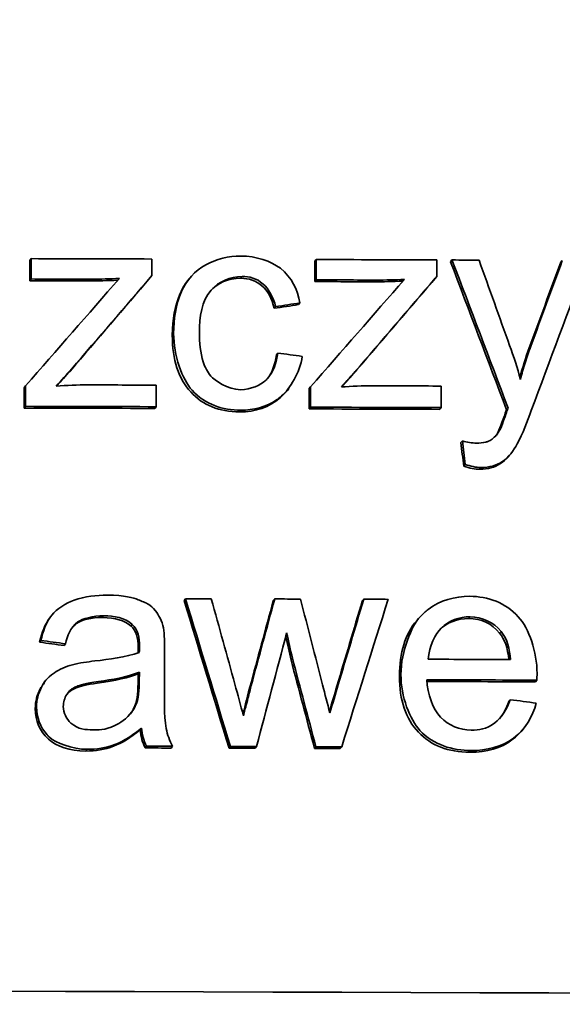
# Model space of a CAD drawing. Units: millimetres. Extents: x 659 to 1459, y -612 to 2348.
# Drawn here: x 1077 to 1081, y 819 to 827 of the extents above; entities that cross this region are included whole.
import ezdxf

# ---------------------------------------------------------------- set-up
doc = ezdxf.new("R2010")
doc.units = ezdxf.units.MM
doc.layers.add('Widoczne (ISO)', color=1, linetype='Continuous', lineweight=35)
doc.layers.add('Widoczne wąskie (ISO)', color=3, linetype='Continuous', lineweight=9)

msp = doc.modelspace()

# ---------------------------------------------------------------- linework, layer by layer
at = {"layer": 'Widoczne (ISO)'}
for p, q in [((1076.7669, 824.76), (1076.7761, 824.7726)), ((1076.7669, 824.6105), (1076.7669, 824.76)), ((1076.7761, 824.7726), (1076.7761, 824.6231)), ((1077.663, 824.6478), (1077.663, 824.7699)), ((1078.8618, 824.7536), (1078.872, 824.7661)), ((1078.872, 824.7661), (1078.872, 824.6167)), ((1079.7587, 824.6411), (1079.7587, 824.7632)), ((1079.8599, 824.7502), (1079.8707, 824.7628)), ((1080.6706, 824.7474), (1080.6818, 824.76)), ((1078.8618, 824.6041), (1078.8618, 824.7536)), ((1076.7669, 824.6105), (1076.7761, 824.6231)), ((1077.6533, 824.6353), (1077.663, 824.6478)), ((1077.9278, 824.6108), (1077.9376, 824.6233)), ((1078.8618, 824.6041), (1078.872, 824.6167)), ((1079.748, 824.6285), (1079.7587, 824.6411)), ((1078.5637, 824.4076), (1078.5738, 824.4202)), ((1078.743, 824.4344), (1078.7532, 824.447)), ((1078.5797, 824.0664), (1078.5898, 824.079)), ((1077.0651, 823.949), (1077.0744, 823.9616)), ((1079.1598, 823.9425), (1079.1703, 823.955)), ((1076.7258, 823.8245), (1076.7349, 823.837)), ((1076.7258, 823.675), (1076.7258, 823.8245)), ((1076.7349, 823.837), (1076.7349, 823.6876)), ((1077.6961, 823.6847), (1077.6961, 823.8433)), ((1078.8206, 823.818), (1078.8309, 823.8306)), ((1078.8206, 823.6686), (1078.8206, 823.818)), ((1078.8309, 823.8306), (1078.8309, 823.6811)), ((1079.7918, 823.678), (1079.7918, 823.8366)), ((1078.6707, 823.8172), (1078.6604, 823.8046)), ((1076.7258, 823.675), (1076.7349, 823.6876)), ((1077.6865, 823.6721), (1077.6961, 823.6847)), ((1078.8206, 823.6686), (1078.8309, 823.6811)), ((1079.7811, 823.6654), (1079.7918, 823.678)), ((1080.2721, 823.6626), (1080.2831, 823.6751)), ((1080.2561, 823.6181), (1080.2671, 823.6307)), ((1080.2001, 823.4814), (1080.2111, 823.494)), ((1079.9364, 823.4207), (1079.9472, 823.4332)), ((1080.2945, 823.3295), (1080.2834, 823.3168)), ((1079.9569, 823.2483), (1079.9678, 823.2609)), ((1077.9015, 822.2615), (1077.9113, 822.2741)), ((1078.5571, 822.2595), (1078.5673, 822.2721)), ((1079.2115, 822.2574), (1079.222, 822.2699)), ((1076.9127, 822.1315), (1076.9219, 822.144)), ((1077.5109, 822.0722), (1077.5204, 822.0848)), ((1079.611, 822.1125), (1079.6216, 822.125)), ((1076.8392, 821.9544), (1076.8484, 821.9669)), ((1077.0197, 821.9299), (1077.029, 821.9425)), ((1077.7582, 821.6436), (1077.7582, 821.8889)), ((1078.6873, 821.8232), (1078.6975, 821.8358)), ((1077.5623, 821.6544), (1077.5634, 821.7217)), ((1077.5634, 821.7217), (1077.573, 821.7343)), ((1077.573, 821.7343), (1077.5719, 821.667)), ((1076.8664, 821.6468), (1076.8756, 821.6593)), ((1080.4836, 821.6631), (1080.4948, 821.6757)), ((1080.2884, 821.5189), (1080.2994, 821.5315)), ((1077.5783, 821.3109), (1077.5879, 821.3235)), ((1080.3868, 821.308), (1080.3756, 821.2954)), ((1077.6148, 821.1773), (1077.6244, 821.1899)), ((1077.8067, 821.1767), (1077.8164, 821.1893)), ((1078.2316, 821.1754), (1078.2416, 821.188)), ((1078.4235, 821.1748), (1078.4336, 821.1874)), ((1078.8598, 821.1734), (1078.8701, 821.186)), ((1079.0494, 821.1728), (1079.0597, 821.1854))]:
    msp.add_line(p, q, dxfattribs=at)
msp.add_arc((937.4358, 788.897), 503, 0.7175, 75.98475, dxfattribs=at)
for centre, major_axis, start_param, end_param in [((1059.2524, 800.7958), (-381.3, 0), 4.664086, 4.666415), ((1059.2524, 800.7958), (-381.3, 0), 4.658583, 4.660912), ((1059.2524, 800.7958), (-381.3, 0), 4.657767, 4.658289), ((1059.2524, 800.6463), (381.3, 0), 1.523664, 1.524822), ((1059.2524, 800.6463), (381.3, 0), 1.518161, 1.519319), ((1059.2524, 800.6463), (-381.1, 0), 4.665257, 4.666415), ((1059.2524, 800.6463), (-381.1, 0), 4.659753, 4.660912), ((1059.2524, 799.8693), (-381.3, 0), 4.663999, 4.665317), ((1059.2524, 799.8693), (-381.3, 0), 4.658496, 4.659813), ((1059.2524, 799.7106), (-381.1, 0), 4.663999, 4.666523), ((1059.2524, 799.7106), (381.3, 0), 1.522407, 1.52493), ((1059.2524, 799.7106), (381.3, 0), 1.516903, 1.519427), ((1059.2524, 799.7106), (-381.1, 0), 4.658496, 4.66102), ((1059.2524, 798.3007), (-381.3, 0), 4.662936, 4.663434), ((1059.2524, 798.3007), (-381.3, 0), 4.661214, 4.661712), ((1059.2524, 798.3007), (-381.3, 0), 4.659521, 4.659993), ((1059.2524, 797.8614), (-381.3, 0), 4.657157, 4.65875), ((1059.2524, 797.7108), (381.3, 0), 1.515057, 1.517185), ((1059.2524, 797.7108), (-381.1, 0), 4.65665, 4.658747), ((1059.2524, 797.2156), (-381.1, 0), 4.663684, 4.664188), ((1059.2524, 797.2156), (381.3, 0), 1.522091, 1.522595), ((1059.2524, 797.2156), (-381.1, 0), 4.662063, 4.662567), ((1059.2524, 797.2156), (381.3, 0), 1.52047, 1.520975), ((1059.2524, 797.2156), (-381.1, 0), 4.660419, 4.660917), ((1059.2524, 797.2156), (381.3, 0), 1.518826, 1.519324), ((1059.2524, 795.4123), (-381.3, 0), 4.627087, 4.797691)]:
    msp.add_ellipse(centre, major_axis=major_axis, ratio=0.062948, start_param=start_param, end_param=end_param, dxfattribs=at)
for points, knots in [([(1078.319, 824.7919), (1078.2286, 824.7921), (1078.1378, 824.7695), (1078.0601, 824.7271), (1077.9808, 824.6837), (1077.9193, 824.6134), (1077.8824, 824.5302), (1077.8404, 824.4353), (1077.8241, 824.328), (1077.8241, 824.2229)], [-0.08647612, -0.08647612, -0.08647612, -0.08647612, -0.05932394, -0.05932394, -0.05932394, -0.03160203, -0.03160203, -0.03160203, 0, 0, 0, 0]), ([(1078.7532, 824.447), (1078.7342, 824.5445), (1078.6949, 824.6325), (1078.6087, 824.7014), (1078.5422, 824.7545), (1078.4268, 824.7915), (1078.319, 824.7919)], [-0.07435965, -0.07435965, -0.07435965, -0.07435965, -0.03236545, -0.03236545, -0.03236545, 0, 0, 0, 0]), ([(1078.0138, 824.2269), (1078.0138, 824.346), (1078.0297, 824.4607), (1078.1007, 824.5421), (1078.1549, 824.6042), (1078.2408, 824.6415), (1078.327, 824.6412)], [-0.05973321, -0.05973321, -0.05973321, -0.05973321, -0.02586597, -0.02586597, -0.02586597, 0, 0, 0, 0]), ([(1078.317, 824.6286), (1078.2241, 824.6289), (1078.1487, 824.5959), (1078.0908, 824.5295), (1078.0898, 824.5283), (1078.0887, 824.5271), (1078.0877, 824.5258)], [0, 0, 0, 0, 1, 1, 1, 1.018284, 1.018284, 1.018284, 1.018284]), ([(1078.5637, 824.4076), (1078.5469, 824.4807), (1078.5168, 824.5358), (1078.4734, 824.5728), (1078.43, 824.6098), (1078.3779, 824.6284), (1078.317, 824.6286)], [0, 0, 0, 0, 1, 1, 1, 2, 2, 2, 2]), ([(1078.327, 824.6412), (1078.3827, 824.641), (1078.4304, 824.6307), (1078.4835, 824.5854), (1078.5207, 824.5536), (1078.5588, 824.4856), (1078.5738, 824.4202)], [-0.04889389, -0.04889389, -0.04889389, -0.04889389, -0.02014586, -0.02014586, -0.02014586, 0, 0, 0, 0]), ([(1077.8144, 824.2103), (1077.8144, 824.3275), (1077.8338, 824.4299), (1077.8726, 824.5176), (1077.8879, 824.5521), (1077.9063, 824.5832), (1077.9278, 824.6108)], [0, 0, 0, 0, 1, 1, 1, 1.392822, 1.392822, 1.392822, 1.392822]), ([(1078.3078, 823.6462), (1078.1593, 823.6467), (1078.04, 823.6956), (1077.9497, 823.7928), (1077.8595, 823.8901), (1077.8144, 824.0293), (1077.8144, 824.2103)], [0, 0, 0, 0, 1, 1, 1, 2, 2, 2, 2]), ([(1077.8241, 824.2229), (1077.8241, 824.0622), (1077.8869, 823.8837), (1077.9596, 823.8054), (1078.0575, 823.6999), (1078.1841, 823.6592), (1078.3178, 823.6588)], [-0.06992722, -0.06992722, -0.06992722, -0.06992722, -0.04014894, -0.04014894, -0.04014894, 0, 0, 0, 0]), ([(1078.3167, 823.8094), (1078.2227, 823.8097), (1078.1222, 823.8805), (1078.0978, 823.9094), (1078.0719, 823.9401), (1078.0544, 823.9763), (1078.042, 824.0141), (1078.0203, 824.0809), (1078.0138, 824.1569), (1078.0138, 824.2269)], [-0.0441335, -0.0441335, -0.0441335, -0.0441335, -0.03294046, -0.03294046, -0.03294046, -0.02102274, -0.02102274, -0.02102274, 0, 0, 0, 0]), ([(1080.4499, 824.1287), (1080.4351, 824.0886), (1080.4213, 824.0481), (1080.4085, 824.0073), (1080.3958, 823.9667), (1080.3841, 823.9259), (1080.3734, 823.8848)], [-0.02565293, -0.02565293, -0.02565293, -0.02565293, -0.01278719, -0.01278719, -0.01278719, 0, 0, 0, 0]), ([(1078.5898, 824.079), (1078.5803, 824.0113), (1078.5591, 823.9417), (1078.5137, 823.8911), (1078.5089, 823.8857), (1078.5041, 823.8807), (1078.4978, 823.875), (1078.4659, 823.846), (1078.3899, 823.8092), (1078.3167, 823.8094)], [-0.06661068, -0.06661068, -0.06661068, -0.06661068, -0.02629132, -0.02629132, -0.02629132, -0.02198026, -0.02198026, -0.02198026, 0, 0, 0, 0]), ([(1078.3178, 823.6588), (1078.4112, 823.6585), (1078.5043, 823.6821), (1078.5809, 823.7346), (1078.5926, 823.7426), (1078.6045, 823.7515), (1078.6184, 823.7634), (1078.6788, 823.8154), (1078.7512, 823.9347), (1078.7703, 824.0545)], [-0.09943187, -0.09943187, -0.09943187, -0.09943187, -0.04486139, -0.04486139, -0.04486139, -0.03648579, -0.03648579, -0.03648579, 0, 0, 0, 0]), ([(1078.6604, 823.8046), (1078.6447, 823.7852), (1078.6273, 823.7673), (1078.6082, 823.7508), (1078.5267, 823.6807), (1078.4266, 823.6459), (1078.3078, 823.6462)], [0.765541, 0.765541, 0.765541, 0.765541, 1, 1, 1, 2, 2, 2, 2]), ([(1080.2111, 823.494), (1080.1946, 823.4689), (1080.1685, 823.4471), (1080.1506, 823.4371), (1080.1298, 823.4255), (1080.1273, 823.4268), (1080.12, 823.4248), (1080.0983, 823.4188), (1080.0746, 823.4168), (1080.0523, 823.4169)], [-0.01083371, -0.01083371, -0.01083371, -0.01083371, -0.00891088, -0.00891088, -0.00891088, -0.00668316, -0.00668316, -0.00668316, 0, 0, 0, 0]), ([(1080.0866, 823.2377), (1080.142, 823.2375), (1080.1998, 823.254), (1080.238, 823.2793), (1080.2903, 823.314), (1080.323, 823.3609), (1080.3505, 823.4113)], [-0.02992179, -0.02992179, -0.02992179, -0.02992179, -0.01729111, -0.01729111, -0.01729111, 0, 0, 0, 0]), ([(1080.2834, 823.3168), (1080.2656, 823.2966), (1080.2468, 823.2799), (1080.227, 823.2668), (1080.1847, 823.2388), (1080.1343, 823.2249), (1080.0757, 823.2251)], [0.530116, 0.530116, 0.530116, 0.530116, 1, 1, 1, 2, 2, 2, 2]), ([(1077.3376, 822.2998), (1077.255, 822.3001), (1077.1747, 822.2919), (1077.0919, 822.2623), (1077.031, 822.2406), (1076.9666, 822.2005), (1076.929, 822.1533), (1076.886, 822.0992), (1076.8623, 822.0334), (1076.8484, 821.9669)], [-0.06259246, -0.06259246, -0.06259246, -0.06259246, -0.03827018, -0.03827018, -0.03827018, -0.02042152, -0.02042152, -0.02042152, 0, 0, 0, 0]), ([(1077.749, 822.059), (1077.7387, 822.1077), (1077.7129, 822.1586), (1077.6919, 822.1841), (1077.6485, 822.2366), (1077.6335, 822.2351), (1077.6027, 822.25), (1077.59, 822.2562), (1077.5784, 822.2611), (1077.5639, 822.2666), (1077.5286, 822.2799), (1077.4619, 822.2995), (1077.3376, 822.2998)], [-0.1082286, -0.1082286, -0.1082286, -0.1082286, -0.0900816, -0.0900816, -0.0900816, -0.0526741, -0.0526741, -0.0526741, -0.037316, -0.037316, -0.037316, 0, 0, 0, 0]), ([(1080.0024, 822.2913), (1079.8927, 822.2916), (1079.7817, 822.2609), (1079.6962, 822.1957), (1079.6749, 822.1795), (1079.6561, 822.1626), (1079.6362, 822.1413), (1079.5745, 822.0755), (1079.4951, 821.8886), (1079.4951, 821.7168)], [-0.1353569, -0.1353569, -0.1353569, -0.1353569, -0.0683024, -0.0683024, -0.0683024, -0.0516577, -0.0516577, -0.0516577, 0, 0, 0, 0]), ([(1080.4959, 821.7248), (1080.4959, 821.8831), (1080.4381, 822.0552), (1080.3577, 822.1417), (1080.2626, 822.244), (1080.1357, 822.2908), (1080.0024, 822.2913)], [-0.07390854, -0.07390854, -0.07390854, -0.07390854, -0.0400377, -0.0400377, -0.0400377, 0, 0, 0, 0]), ([(1077.029, 821.9425), (1077.0445, 822.0024), (1077.0605, 822.059), (1077.1204, 822.1031), (1077.1519, 822.1263), (1077.2333, 822.1484), (1077.3113, 822.1481)], [-0.06790998, -0.06790998, -0.06790998, -0.06790998, -0.02339462, -0.02339462, -0.02339462, 0, 0, 0, 0]), ([(1077.3018, 822.1356), (1077.2158, 822.1358), (1077.1522, 822.1208), (1077.1111, 822.0905), (1077.0993, 822.0818), (1077.0883, 822.0712), (1077.0783, 822.0587)], [0, 0, 0, 0, 1, 1, 1, 1.286977, 1.286977, 1.286977, 1.286977]), ([(1079.695, 821.8291), (1079.7011, 821.9244), (1079.7527, 822.0194), (1079.7904, 822.0564), (1079.8485, 822.1134), (1079.9242, 822.1409), (1080.0035, 822.1407)], [-0.03928336, -0.03928336, -0.03928336, -0.03928336, -0.02382559, -0.02382559, -0.02382559, 0, 0, 0, 0]), ([(1079.9926, 822.1281), (1079.9081, 822.1284), (1079.8371, 822.1003), (1079.7797, 822.0438), (1079.7754, 822.0396), (1079.7713, 822.0354), (1079.7674, 822.031)], [0, 0, 0, 0, 1, 1, 1, 1.073687, 1.073687, 1.073687, 1.073687]), ([(1077.0804, 821.7883), (1077.0321, 821.7758), (1076.9823, 821.7528), (1076.9478, 821.7293), (1076.8853, 821.6866), (1076.874, 821.6618), (1076.853, 821.6241), (1076.8284, 821.5801), (1076.8164, 821.5298), (1076.8164, 821.4787)], [-0.03578706, -0.03578706, -0.03578706, -0.03578706, -0.02852874, -0.02852874, -0.02852874, -0.01535259, -0.01535259, -0.01535259, 0, 0, 0, 0]), ([(1077.013, 821.4827), (1077.013, 821.5136), (1077.0217, 821.5439), (1077.0387, 821.5699), (1077.0562, 821.5965), (1077.0747, 821.6137), (1077.1113, 821.6296), (1077.1324, 821.6387), (1077.1741, 821.6522), (1077.2724, 821.6656)], [-0.1318599, -0.1318599, -0.1318599, -0.1318599, -0.0814761, -0.0814761, -0.0814761, -0.0297969, -0.0297969, -0.0297969, 0, 0, 0, 0]), ([(1077.263, 821.653), (1077.1868, 821.6426), (1077.1331, 821.6306), (1077.1019, 821.617), (1077.0764, 821.6059), (1077.0555, 821.5905), (1077.0394, 821.571)], [0, 0, 0, 0, 1, 1, 1, 1.818004, 1.818004, 1.818004, 1.818004]), ([(1080.0018, 821.1456), (1079.8427, 821.1462), (1079.7167, 821.1955), (1079.6238, 821.2935), (1079.5309, 821.3916), (1079.4845, 821.5285), (1079.4845, 821.7042)], [0, 0, 0, 0, 1, 1, 1, 2, 2, 2, 2]), ([(1079.4951, 821.7168), (1079.4951, 821.5567), (1079.5615, 821.3831), (1079.6345, 821.3061), (1079.736, 821.1989), (1079.8726, 821.1587), (1080.0127, 821.1582)], [-0.0722696, -0.0722696, -0.0722696, -0.0722696, -0.0420608, -0.0420608, -0.0420608, 0, 0, 0, 0]), ([(1080.0127, 821.3088), (1079.9276, 821.3091), (1079.8468, 821.3406), (1079.7859, 821.4043), (1079.7299, 821.4628), (1079.6907, 821.5744), (1079.6848, 821.6785)], [-0.06541089, -0.06541089, -0.06541089, -0.06541089, -0.03132822, -0.03132822, -0.03132822, 0, 0, 0, 0]), ([(1076.8072, 821.4661), (1076.8072, 821.5194), (1076.8194, 821.5678), (1076.8437, 821.6115), (1076.8507, 821.6239), (1076.8582, 821.6357), (1076.8664, 821.6468)], [0, 0, 0, 0, 1, 1, 1, 1.285311, 1.285311, 1.285311, 1.285311]), ([(1077.8164, 821.1893), (1077.794, 821.2304), (1077.7783, 821.274), (1077.7702, 821.3201), (1077.7514, 821.4264), (1077.7582, 821.5357), (1077.7582, 821.6436)], [-0.04649923, -0.04649923, -0.04649923, -0.04649923, -0.03243457, -0.03243457, -0.03243457, 0, 0, 0, 0]), ([(1078.3947, 821.6371), (1078.3877, 821.6097), (1078.3791, 821.5757), (1078.3707, 821.5427), (1078.365, 821.5205), (1078.3594, 821.4986), (1078.3545, 821.4796), (1078.3522, 821.4704), (1078.34, 821.4229), (1078.3376, 821.4136)], [-0.01783913, -0.01783913, -0.01783913, -0.01783913, -0.00891957, -0.00891957, -0.00891957, -0.0028964, -0.0028964, -0.0028964, 0, 0, 0, 0]), ([(1080.2994, 821.5315), (1080.2756, 821.466), (1080.2344, 821.3982), (1080.1857, 821.3618), (1080.1192, 821.3121), (1080.0705, 821.3086), (1080.0127, 821.3088)], [-0.03008087, -0.03008087, -0.03008087, -0.03008087, -0.01737918, -0.01737918, -0.01737918, 0, 0, 0, 0]), ([(1080.0127, 821.1582), (1080.123, 821.1578), (1080.2386, 821.1857), (1080.3228, 821.249), (1080.4133, 821.3169), (1080.4629, 821.4073), (1080.4902, 821.5068)], [-0.05996035, -0.05996035, -0.05996035, -0.05996035, -0.03104697, -0.03104697, -0.03104697, 0, 0, 0, 0]), ([(1077.1785, 821.1547), (1077.0589, 821.155), (1076.9671, 821.1844), (1076.9031, 821.2428), (1076.8392, 821.3011), (1076.8072, 821.3756), (1076.8072, 821.4661)], [0, 0, 0, 0, 1, 1, 1, 2, 2, 2, 2]), ([(1076.8164, 821.4787), (1076.8164, 821.4031), (1076.843, 821.3279), (1076.8944, 821.2731), (1076.9, 821.2671), (1076.9056, 821.2615), (1076.9124, 821.2553), (1076.9548, 821.2167), (1077.0773, 821.1676), (1077.1879, 821.1672)], [-0.08652933, -0.08652933, -0.08652933, -0.08652933, -0.03849542, -0.03849542, -0.03849542, -0.03318994, -0.03318994, -0.03318994, 0, 0, 0, 0]), ([(1077.2313, 821.3109), (1077.1762, 821.311), (1077.1248, 821.3104), (1077.0684, 821.3604), (1077.0358, 821.3893), (1077.013, 821.4359), (1077.013, 821.4827)], [-0.03837437, -0.03837437, -0.03837437, -0.03837437, -0.0140567, -0.0140567, -0.0140567, 0, 0, 0, 0]), ([(1077.5422, 821.4834), (1077.515, 821.4267), (1077.4629, 821.3801), (1077.4204, 821.3565), (1077.3362, 821.3098), (1077.2944, 821.3107), (1077.2313, 821.3109)], [-0.02848111, -0.02848111, -0.02848111, -0.02848111, -0.01893535, -0.01893535, -0.01893535, 0, 0, 0, 0]), ([(1077.5783, 821.3109), (1077.5097, 821.2533), (1077.444, 821.2128), (1077.3812, 821.1894), (1077.3184, 821.166), (1077.2508, 821.1544), (1077.1785, 821.1547)], [0, 0, 0, 0, 1, 1, 1, 2, 2, 2, 2]), ([(1077.1879, 821.1672), (1077.2575, 821.167), (1077.3255, 821.1777), (1077.3907, 821.202), (1077.4269, 821.2155), (1077.4946, 821.2452), (1077.5879, 821.3235)], [-0.1026974, -0.1026974, -0.1026974, -0.1026974, -0.0366339, -0.0366339, -0.0366339, 0, 0, 0, 0]), ([(1080.3756, 821.2954), (1080.3564, 821.2736), (1080.3352, 821.254), (1080.3118, 821.2364), (1080.2307, 821.1755), (1080.1274, 821.1452), (1080.0018, 821.1456)], [0.711575, 0.711575, 0.711575, 0.711575, 1, 1, 1, 2, 2, 2, 2])]:
    msp.add_open_spline(points, degree=3, knots=knots, dxfattribs=at)
for points in [[(1079.8707, 824.7628), (1080.0082, 824.4002), (1080.1456, 824.0377), (1080.2831, 823.6751)], [(1080.2945, 824.1349), (1080.2195, 824.344), (1080.1445, 824.5531), (1080.0695, 824.7621)], [(1080.6818, 824.76), (1080.6045, 824.5495), (1080.5272, 824.3391), (1080.4499, 824.1287)], [(1080.4533, 823.6563), (1080.5908, 824.024), (1080.7283, 824.3917), (1080.8657, 824.7593)], [(1080.2721, 823.6626), (1080.1347, 824.0251), (1079.9973, 824.3877), (1079.8599, 824.7502)], [(1080.4388, 824.1161), (1080.5161, 824.3265), (1080.5933, 824.537), (1080.6706, 824.7474)], [(1077.4253, 824.6269), (1077.1952, 824.3636), (1076.9651, 824.1003), (1076.7349, 823.837)], [(1077.6533, 824.6353), (1077.4573, 824.4065), (1077.2612, 824.1778), (1077.0651, 823.949)], [(1077.0744, 823.9616), (1077.2706, 824.1903), (1077.4668, 824.4191), (1077.663, 824.6478)], [(1077.4142, 824.6142), (1077.3364, 824.6107), (1077.2676, 824.609), (1077.2078, 824.6092)], [(1077.2173, 824.6218), (1077.2863, 824.6216), (1077.3564, 824.6237), (1077.4253, 824.6269)], [(1079.5211, 824.6202), (1079.291, 824.357), (1079.061, 824.0938), (1078.8309, 823.8306)], [(1079.748, 824.6285), (1079.5519, 824.3998), (1079.3559, 824.1712), (1079.1598, 823.9425)], [(1079.1703, 823.955), (1079.3664, 824.1837), (1079.5626, 824.4124), (1079.7587, 824.6411)], [(1079.3131, 824.6152), (1079.3821, 824.615), (1079.4522, 824.6171), (1079.5211, 824.6202)], [(1079.5101, 824.6076), (1079.4318, 824.6041), (1079.3626, 824.6024), (1079.3026, 824.6026)], [(1078.743, 824.4344), (1078.6832, 824.4255), (1078.6234, 824.4166), (1078.5637, 824.4076)], [(1078.5738, 824.4202), (1078.6336, 824.4292), (1078.6934, 824.4381), (1078.7532, 824.447)], [(1080.3734, 823.8848), (1080.3513, 823.9694), (1080.3252, 824.053), (1080.2945, 824.1349)], [(1080.3695, 823.8994), (1080.3893, 823.9722), (1080.4124, 824.0445), (1080.4388, 824.1161)], [(1078.5166, 823.8943), (1078.5485, 823.9369), (1078.5695, 823.9943), (1078.5797, 824.0664)], [(1078.7703, 824.0545), (1078.7102, 824.0626), (1078.65, 824.0708), (1078.5898, 824.079)], [(1076.9612, 823.8364), (1076.999, 823.8781), (1077.0367, 823.9198), (1077.0744, 823.9616)], [(1077.0651, 823.949), (1077.0312, 823.9115), (1076.9973, 823.874), (1076.9635, 823.8365)], [(1079.0572, 823.8299), (1079.0949, 823.8716), (1079.1326, 823.9133), (1079.1703, 823.955)], [(1079.1598, 823.9425), (1079.126, 823.905), (1079.0921, 823.8675), (1079.0582, 823.83)], [(1077.1944, 823.8448), (1077.1167, 823.8451), (1077.0387, 823.8418), (1076.9612, 823.8364)], [(1079.2903, 823.8382), (1079.2126, 823.8385), (1079.1346, 823.8353), (1079.0572, 823.8299)], [(1080.2831, 823.6751), (1080.2777, 823.661), (1080.2716, 823.6452), (1080.2671, 823.6307)], [(1080.2001, 823.4814), (1080.2116, 823.4996), (1080.2302, 823.5452), (1080.2561, 823.6181)], [(1080.2671, 823.6307), (1080.2516, 823.587), (1080.2312, 823.5259), (1080.2111, 823.494)], [(1080.2561, 823.6181), (1080.2591, 823.628), (1080.2645, 823.6428), (1080.2721, 823.6626)], [(1080.3505, 823.4113), (1080.3909, 823.4855), (1080.4244, 823.5788), (1080.4533, 823.6563)], [(1080.1902, 823.4677), (1080.1937, 823.4721), (1080.197, 823.4766), (1080.2001, 823.4814)], [(1079.9569, 823.2483), (1079.9501, 823.3058), (1079.9432, 823.3632), (1079.9364, 823.4207)], [(1080.0523, 823.4169), (1080.0171, 823.417), (1079.9813, 823.4241), (1079.9472, 823.4332)], [(1079.9472, 823.4332), (1079.9541, 823.3758), (1079.9609, 823.3183), (1079.9678, 823.2609)], [(1080.0757, 823.2251), (1080.0399, 823.2252), (1080.0003, 823.2329), (1079.9569, 823.2483)], [(1079.9678, 823.2609), (1080.0059, 823.2474), (1080.0462, 823.2378), (1080.0866, 823.2377)], [(1078.2316, 821.1754), (1078.1216, 821.5375), (1078.0115, 821.8995), (1077.9015, 822.2615)], [(1077.9113, 822.2741), (1078.0214, 821.9121), (1078.1315, 821.55), (1078.2416, 821.188)], [(1078.2747, 821.6466), (1078.2168, 821.8556), (1078.1589, 822.0645), (1078.101, 822.2735)], [(1078.3847, 821.6245), (1078.4421, 821.8362), (1078.4996, 822.0478), (1078.5571, 822.2595)], [(1078.5673, 822.2721), (1078.5097, 822.0604), (1078.4522, 821.8487), (1078.3947, 821.6371)], [(1078.9192, 821.6411), (1078.8651, 821.8512), (1078.811, 822.0613), (1078.7569, 822.2715)], [(1079.0242, 821.6304), (1079.0867, 821.8394), (1079.1491, 822.0484), (1079.2115, 822.2574)], [(1079.222, 822.2699), (1079.1595, 822.061), (1079.0971, 821.852), (1079.0346, 821.643)], [(1079.0597, 821.1854), (1079.1736, 821.5467), (1079.2875, 821.908), (1079.4014, 822.2693)], [(1076.8392, 821.9544), (1076.8542, 822.0263), (1076.8787, 822.0853), (1076.9127, 822.1315)], [(1077.5109, 822.0722), (1077.4644, 822.1142), (1077.3947, 822.1353), (1077.3018, 822.1356)], [(1077.3113, 822.1481), (1077.3851, 822.1479), (1077.4655, 822.1344), (1077.5204, 822.0848)], [(1077.5204, 822.0848), (1077.5634, 822.0473), (1077.573, 821.9827), (1077.573, 821.926)], [(1079.4845, 821.7042), (1079.4845, 821.8771), (1079.5267, 822.0133), (1079.611, 822.1125)], [(1080.221, 822.0212), (1080.1624, 822.0921), (1080.0863, 822.1278), (1079.9926, 822.1281)], [(1080.0035, 822.1407), (1080.0911, 822.1404), (1080.1762, 822.1013), (1080.232, 822.0338)], [(1077.5634, 821.9134), (1077.5634, 821.9887), (1077.5459, 822.0417), (1077.5109, 822.0722)], [(1077.7582, 821.8889), (1077.7582, 821.9448), (1077.7578, 822.0127), (1077.749, 822.059)], [(1078.4336, 821.1874), (1078.5074, 821.4656), (1078.5813, 821.7437), (1078.6552, 822.0219)], [(1078.6552, 822.0219), (1078.6693, 821.9599), (1078.6834, 821.8978), (1078.6975, 821.8358)], [(1080.2894, 821.827), (1080.2801, 821.9121), (1080.2573, 821.9768), (1080.221, 822.0212)], [(1080.232, 822.0338), (1080.2785, 821.977), (1080.295, 821.8998), (1080.3017, 821.827)], [(1077.0197, 821.9299), (1076.9595, 821.938), (1076.8993, 821.9462), (1076.8392, 821.9544)], [(1076.8484, 821.9669), (1076.9086, 821.9588), (1076.9688, 821.9506), (1077.029, 821.9425)], [(1078.6873, 821.8232), (1078.6743, 821.8806), (1078.6613, 821.938), (1078.6482, 821.9954)], [(1077.5719, 821.8781), (1077.4698, 821.843), (1077.3503, 821.8285), (1077.2439, 821.8163)], [(1077.5625, 821.875), (1077.5631, 821.8947), (1077.5634, 821.9075), (1077.5634, 821.9134)], [(1077.573, 821.926), (1077.573, 821.9109), (1077.5723, 821.8919), (1077.5719, 821.8781)], [(1077.2439, 821.8163), (1077.191, 821.8099), (1077.1322, 821.8024), (1077.0804, 821.7883)], [(1078.8598, 821.1734), (1078.8023, 821.39), (1078.7448, 821.6066), (1078.6873, 821.8232)], [(1078.6975, 821.8358), (1078.755, 821.6192), (1078.8126, 821.4026), (1078.8701, 821.186)], [(1077.5634, 821.7217), (1077.4964, 821.6946), (1077.3963, 821.6717), (1077.263, 821.653)], [(1077.2724, 821.6656), (1077.3714, 821.6794), (1077.48, 821.6966), (1077.573, 821.7343)], [(1080.4948, 821.6757), (1080.4953, 821.6913), (1080.4959, 821.7089), (1080.4959, 821.7248)], [(1077.5326, 821.4708), (1077.5524, 821.5126), (1077.5623, 821.5738), (1077.5623, 821.6544)], [(1077.5719, 821.667), (1077.5719, 821.6059), (1077.5684, 821.5388), (1077.5422, 821.4834)], [(1078.3376, 821.4136), (1078.3166, 821.4913), (1078.2957, 821.5689), (1078.2747, 821.6466)], [(1078.3341, 821.4264), (1078.3428, 821.4603), (1078.3597, 821.5264), (1078.3847, 821.6245)], [(1078.9729, 821.4344), (1078.955, 821.5033), (1078.9371, 821.5722), (1078.9192, 821.6411)], [(1078.9698, 821.4463), (1078.988, 821.5077), (1079.0061, 821.569), (1079.0242, 821.6304)], [(1079.0346, 821.643), (1079.014, 821.5735), (1078.9935, 821.5039), (1078.9729, 821.4344)], [(1080.2196, 821.3924), (1080.2468, 821.4254), (1080.2697, 821.4675), (1080.2884, 821.5189)], [(1080.4902, 821.5068), (1080.4266, 821.515), (1080.363, 821.5233), (1080.2994, 821.5315)], [(1077.5076, 821.4286), (1077.5171, 821.4418), (1077.5254, 821.4558), (1077.5326, 821.4708)], [(1077.6148, 821.1773), (1077.5958, 821.2154), (1077.5836, 821.2599), (1077.5783, 821.3109)], [(1077.5879, 821.3235), (1077.5927, 821.2774), (1077.6037, 821.2314), (1077.6244, 821.1899)]]:
    msp.add_open_spline(points, degree=3, dxfattribs=at)
at = {"layer": 'Widoczne wąskie (ISO)'}
for p, q in [((1077.2078, 824.6092), (1077.2173, 824.6218)), ((1078.317, 824.6286), (1078.327, 824.6412)), ((1079.3026, 824.6026), (1079.3131, 824.6152)), ((1077.8144, 824.2103), (1077.8241, 824.2229)), ((1080.4388, 824.1161), (1080.4499, 824.1287)), ((1078.3078, 823.6462), (1078.3178, 823.6588)), ((1080.0757, 823.2251), (1080.0866, 823.2377)), ((1077.3018, 822.1356), (1077.3113, 822.1481)), ((1079.9926, 822.1281), (1080.0035, 822.1407)), ((1080.221, 822.0212), (1080.232, 822.0338)), ((1077.5634, 821.9134), (1077.573, 821.926)), ((1077.263, 821.653), (1077.2724, 821.6656)), ((1077.5623, 821.6544), (1077.5719, 821.667)), ((1079.4845, 821.7042), (1079.4951, 821.7168)), ((1078.3847, 821.6245), (1078.3947, 821.6371)), ((1079.0242, 821.6304), (1079.0346, 821.643)), ((1076.8072, 821.4661), (1076.8164, 821.4787)), ((1077.5326, 821.4708), (1077.5422, 821.4834)), ((1077.1785, 821.1547), (1077.1879, 821.1672)), ((1080.0018, 821.1456), (1080.0127, 821.1582))]:
    msp.add_line(p, q, dxfattribs=at)

doc.saveas('drawing.dxf')
